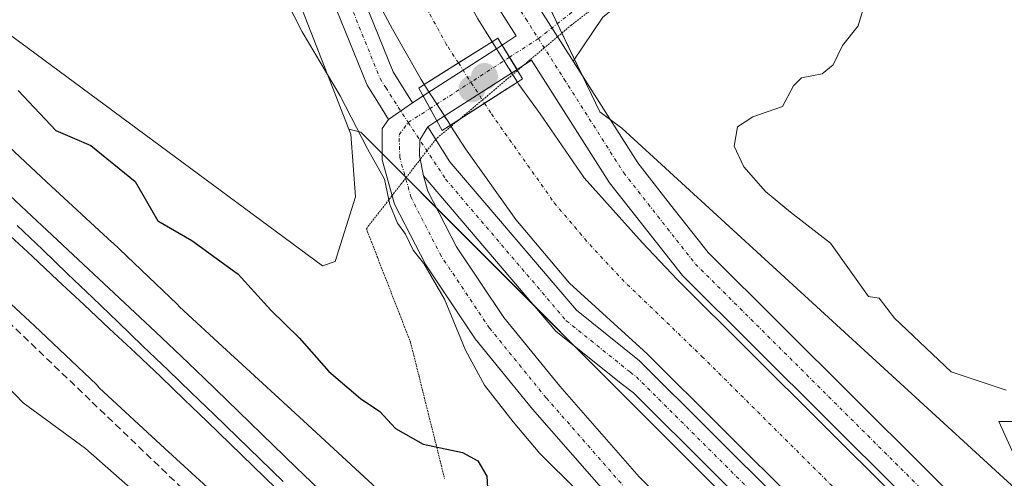
# Model space of a CAD drawing. Units: metres. Extents: x 573716 to 577186, y 4691817 to 4694159.
# Drawn here: x 575288 to 575427, y 4693789 to 4693853 of the extents above; entities that cross this region are included whole.
import ezdxf

# ---------------------------------------------------------------- set-up
doc = ezdxf.new("R2010")
doc.units = ezdxf.units.M
doc.header["$MEASUREMENT"] = 0
for name, pattern in [('TRAZO_Y_PUNTO', [1, 0.5, -0.25, 0, -0.25]), ('TRAZOS2', [0.375, 0.25, -0.125]), ('TRAZOSX2', [1.5, 1, -0.5])]:
    doc.linetypes.add(name, pattern=pattern)
for name, color, linetype, lineweight in [('Carátula', 7, 'Continuous', 5), ('Corriente artificial Cxs', 5, 'Continuous', 13), ('Corriente artificial eje', 142, 'TRAZO_Y_PUNTO', 0), ('Corriente artificial eje oculto', 133, 'TRAZO_Y_PUNTO', 0), ('Corriente artificial oculto Cxs', 133, 'Continuous', 13), ('Corriente artificial superficial', 5, 'Continuous', 13), ('Corriente artificial superficial oculto', 133, 'TRAZO_Y_PUNTO', 13), ('Cultivos herbáceos CxS', 92, 'Continuous', 0), ('Curva de nivel maestra', 36, 'Continuous', 30), ('Curva de nivel normal', 36, 'Continuous', 0), ('Ferrocarril', 142, 'Continuous', 0), ('Ferrocarril eje', 144, 'Continuous', 13), ('Núcleo urbano', 19, 'Continuous', 0), ('Núcleo urbano CxS', 19, 'Continuous', 0), ('Pastizal CxS', 92, 'Continuous', 0), ('Pista no pavimentada', 254, 'Continuous', 13), ('Pista no pavimentada Cxs', 254, 'Continuous', 0), ('Pista pavimentada', 135, 'Continuous', 13), ('Pista pavimentada Cxs', 135, 'Continuous', 0), ('Pista pavimentada eje', 135, 'TRAZO_Y_PUNTO', 0), ('Puente', 1, 'Continuous', 0), ('Puente Cxs', 1, 'Continuous', 13), ('Punto de cota en construcción elevada', 7, 'Continuous', 0), ('Punto de cota en terreno', 7, 'Continuous', 0), ('Senda', 19, 'TRAZOSX2', 0), ('Suelo desnudo', 252, 'Continuous', 0), ('Suelo desnudo CxS', 43, 'Continuous', 0), ('Vía pecuaria eje', 92, 'TRAZOS2', 0)]:
    doc.layers.add(name, color=color, linetype=linetype, lineweight=lineweight)

# ---------------------------------------------------------------- blocks, each defined once
blk = doc.blocks.new('*U151')
at = {"layer": 'Pastizal CxS', "color": 92, "linetype": 'Continuous', "lineweight": 0}
blk.add_polyline3d([(575281.13, 4693818.43, 328.44), (575290.33, 4693809.93, 327.99), (575299.07, 4693801.67, 328.01), (575299.44, 4693801.22, 328.03), (575308.66, 4693792.7, 327.85), (575317.88, 4693784.28, 327.87), (575336.26, 4693767.3, 327.15), (575344.4, 4693759.87, 326.96), (575353.6, 4693751.47, 327.12), (575362.9, 4693743.07, 326.93), (575372.05, 4693734.61, 326.94), (575381.1, 4693726.16, 326.95), (575390.02, 4693717.63, 326.39), (575396.88, 4693710.88, 322.99), (575405.78, 4693702.17, 327.36), (575414.63, 4693693.42, 327.58)], dxfattribs=at)
blk = doc.blocks.new('5PATER')
at = {"layer": 'Carátula', "linetype": 'Continuous', "lineweight": 5}
h = blk.add_hatch(color=250, dxfattribs=at)
edge = h.paths.add_edge_path()
edge.add_ellipse((0, 0.01), major_axis=(-1.33, -1.34), ratio=0.999422, start_angle=0, end_angle=360)
blk = doc.blocks.new('5PANOT')
at = {"layer": 'Carátula', "linetype": 'Continuous', "lineweight": 5}
h = blk.add_hatch(color=1, dxfattribs=at)
edge = h.paths.add_edge_path()
edge.add_arc((0, 0), 1.89, 270.0012, 630.0012)

msp = doc.modelspace()

# ---------------------------------------------------------------- linework, layer by layer
at = {"layer": 'Corriente artificial Cxs', "color": 5, "linetype": 'Continuous', "lineweight": 13}
for points in [[(575310.07, 4693957.69, 318.09), (575325.64, 4693920.21, 318.13), (575332.7, 4693897.27, 318.12), (575334.4, 4693893.07, 318.15), (575346.48, 4693864.13, 318.07), (575347.88, 4693861.59, 318.01), (575352.65, 4693853.03, 318.29), (575354.66, 4693849.8, 318.9), (575354.66, 4693849.8, 318.9), (575354.65, 4693849.8, 318.9), (575349.91, 4693846.81, 318.53), (575346.66, 4693844.76, 318.78), (575345.11, 4693843.78, 318.96), (575344.66, 4693844.48, 318.83), (575340.63, 4693851.55, 318), (575336.16, 4693860, 318.11), (575324.34, 4693889.55, 318.14), (575323.01, 4693893.87, 318.12), (575315.97, 4693916.72, 318.14), (575300.89, 4693953.01, 318.17), (575288.52, 4693973.28, 317.81)], [(575557.16, 4693626.17, 317.9), (575376.4, 4693805.98, 317.13), (575365.52, 4693815.89, 318.14), (575357.98, 4693824.84, 318.11), (575350.91, 4693834.78, 318.23), (575348.85, 4693837.96, 319.04), (575348.79, 4693838.06, 319.06), (575348.79, 4693838.06, 319.06), (575353.57, 4693841.15, 318.74), (575358.19, 4693844.13, 319.07), (575358.19, 4693844.12, 319.07), (575358.41, 4693843.78, 319.05), (575361.38, 4693839.67, 318.38), (575367.57, 4693830.7, 318.22), (575375.72, 4693821.62, 318.18), (575380.69, 4693816.35, 318.07), (575564.48, 4693633.53, 318.05)]]:
    msp.add_polyline3d(points, dxfattribs=at)
at = {"layer": 'Corriente artificial eje', "color": 142, "linetype": 'TRAZO_Y_PUNTO', "lineweight": 0}
for points in [[(575349.91, 4693846.81, 318.53), (575348.25, 4693849.37, 318.06), (575343.43, 4693858.15, 317.65), (575341.06, 4693862.78, 317.93), (575331.07, 4693887.08, 318.12), (575328.16, 4693894.68, 318.1), (575322.08, 4693914.28, 318.06), (575320.07, 4693920.08, 318.11), (575306.16, 4693953.49, 317.95), (575304.28, 4693957.18, 318.09), (575302.26, 4693960.62, 318.14), (575295.21, 4693972.16, 317.86), (575291.98, 4693977.15, 317.77), (575268.14, 4694010.05, 317.59), (575265.79, 4694013.15, 317.69), (575263.26, 4694016.07, 317.77), (575251.22, 4694027.39, 317.72), (575247.12, 4694030.95, 317.6)], [(575353.57, 4693841.15, 318.74), (575354.54, 4693839.65, 318.53), (575363.37, 4693827.19, 318.05), (575368.35, 4693821.31, 318.11), (575372.84, 4693816.49, 318.03), (575384.12, 4693805.62, 317.66), (575557.76, 4693632.89, 317.74), (575583.84, 4693606.14, 317.44), (575607.12, 4693584.04, 316.87), (575631.27, 4693559.38, 316.67), (575722.51, 4693469.28, 316.64), (575774.98, 4693416.79, 316.59), (575788.27, 4693403.84, 316.63), (575853.53, 4693341.42, 316.56), (575876.51, 4693318.58, 316.58), (575900.96, 4693293.77, 316.56), (575925.45, 4693269.93, 316.62), (575932.65, 4693262.91, 316.61), (576021.51, 4693173.96, 317.87)]]:
    msp.add_polyline3d(points, dxfattribs=at)
at = {"layer": 'Corriente artificial eje oculto', "color": 133, "linetype": 'TRAZO_Y_PUNTO', "lineweight": 0}
msp.add_polyline3d([(575349.91, 4693846.81, 318.53), (575353.57, 4693841.15, 318.74)], dxfattribs=at)
at = {"layer": 'Corriente artificial oculto Cxs', "color": 133, "linetype": 'Continuous', "lineweight": 13}
msp.add_polyline3d([(575358.19, 4693844.13, 319.07), (575353.57, 4693841.15, 318.74), (575348.79, 4693838.06, 319.06), (575345.11, 4693843.78, 318.96), (575346.66, 4693844.76, 318.78), (575349.91, 4693846.81, 318.53), (575354.65, 4693849.8, 318.9), (575354.66, 4693849.8, 318.9), (575358.19, 4693844.13, 319.07)], close=True, dxfattribs=at)
at = {"layer": 'Corriente artificial superficial', "color": 5, "linetype": 'Continuous', "lineweight": 13}
for points in [[(575345.11, 4693843.78, 318.96), (575344.66, 4693844.48, 318.83), (575340.63, 4693851.55, 318), (575336.16, 4693860, 318.11), (575324.34, 4693889.55, 318.14), (575323.01, 4693893.87, 318.12), (575315.97, 4693916.72, 318.14), (575300.89, 4693953.01, 318.17), (575288.52, 4693973.28, 317.81), (575260.58, 4694011.72, 317.75), (575244.29, 4694026.83, 317.84), (575229.15, 4694037.08, 317.84), (575069.87, 4694124.15, 318.03), (575056.04, 4694132.38, 318.03), (575050.56, 4694136.46, 317.48)], [(575068.91, 4694136.65, 318.19), (575068.92, 4694136.65, 318.19), (575074.95, 4694133.07, 318.2), (575234.5, 4694045.85, 317.56), (575250.7, 4694034.89, 317.57), (575268.29, 4694018.56, 318), (575297.06, 4693978.98, 318.21), (575310.07, 4693957.69, 318.09), (575325.64, 4693920.21, 318.13), (575332.7, 4693897.27, 318.12), (575334.4, 4693893.07, 318.15), (575346.48, 4693864.13, 318.07), (575347.88, 4693861.59, 318.01), (575352.65, 4693853.03, 318.29), (575354.66, 4693849.8, 318.9)], [(575345.11, 4693843.78, 318.96), (575346.66, 4693844.76, 318.78), (575349.91, 4693846.81, 318.53), (575354.65, 4693849.8, 318.9), (575354.66, 4693849.8, 318.9)], [(575348.79, 4693838.06, 319.06), (575353.57, 4693841.15, 318.74), (575358.19, 4693844.13, 319.07)], [(575358.19, 4693844.13, 319.07), (575358.19, 4693844.12, 319.07), (575358.41, 4693843.78, 319.05), (575361.38, 4693839.67, 318.38), (575367.57, 4693830.7, 318.22), (575375.72, 4693821.62, 318.18), (575380.69, 4693816.35, 318.07), (575564.48, 4693633.53, 318.05)], [(575557.16, 4693626.17, 317.9), (575376.4, 4693805.98, 317.13), (575365.52, 4693815.89, 318.14), (575357.98, 4693824.84, 318.11), (575350.91, 4693834.78, 318.23), (575348.85, 4693837.96, 319.04), (575348.79, 4693838.06, 319.06), (575348.79, 4693838.06, 319.06)]]:
    msp.add_polyline3d(points, dxfattribs=at)
at = {"layer": 'Corriente artificial superficial oculto', "color": 133, "linetype": 'TRAZO_Y_PUNTO', "lineweight": 13}
for points in [[(575345.11, 4693843.78, 318.96), (575346.66, 4693844.76, 318.78), (575349.91, 4693846.81, 318.53), (575354.65, 4693849.8, 318.9), (575354.66, 4693849.8, 318.9)], [(575354.66, 4693849.8, 318.9), (575358.19, 4693844.13, 319.07)], [(575348.79, 4693838.06, 319.06), (575353.57, 4693841.15, 318.74), (575358.19, 4693844.13, 319.07)], [(575348.79, 4693838.06, 319.06), (575345.11, 4693843.78, 318.96)]]:
    msp.add_polyline3d(points, dxfattribs=at)
at = {"layer": 'Cultivos herbáceos CxS', "color": 92, "linetype": 'Continuous', "lineweight": 0}
for points in [[(575334.49, 4693837.5, 320.1), (575318.81, 4693877.7, 318.77), (575298.8, 4693942.78, 318.73), (575269.35, 4693990.94, 318.28), (575268.51, 4693992.32, 318.29), (575267.55, 4693993.42, 318.3), (575248.97, 4694014.77, 318.18), (575238.74, 4694022.04, 318.14), (575214.51, 4694039.26, 318.28), (575211.56, 4694041.35, 318.3), (575207.45, 4694043.11, 318.27), (575195.78, 4694048.12, 318.43), (575149.23, 4694073.6, 318.25), (575131.96, 4694078.94, 318.34), (575106.82, 4694096.18, 318.21), (575083.74, 4694105.85, 318.39)], [(575149.23, 4694073.6, 318.25), (575195.78, 4694048.12, 318.43), (575211.56, 4694041.35, 318.3), (575248.97, 4694014.77, 318.18), (575268.51, 4693992.32, 318.29), (575298.8, 4693942.78, 318.73), (575318.81, 4693877.7, 318.77), (575334.49, 4693837.5, 320.1), (575334.49, 4693837.5, 320.1), (575334.77, 4693836.8, 320.12), (575335.43, 4693828, 320.9), (575332.61, 4693818.96, 322.43), (575330.82, 4693818.34, 322.57), (575251.38, 4693877, 324.1), (575244.26, 4693874.97, 325.77), (575237.37, 4693881.4, 325.71), (575219.2, 4693898.57, 325.78), (575210.19, 4693907.19, 325.47), (575201.09, 4693915.79, 325.35), (575196.65, 4693919.93, 325.34), (575187.92, 4693928.66, 325.15), (575182, 4693934.88, 323.86), (575164.84, 4693953.04, 324.77)], [(575244.26, 4693874.97, 325.77), (575251.38, 4693877, 324.1), (575330.82, 4693818.34, 322.57), (575332.61, 4693818.96, 322.43), (575335.43, 4693828, 320.9), (575334.77, 4693836.8, 320.12), (575334.49, 4693837.5, 320.1)]]:
    msp.add_polyline3d(points, dxfattribs=at)
at = {"layer": 'Curva de nivel maestra', "color": 36, "linetype": 'Continuous', "lineweight": 30}
msp.add_polyline3d([(575288.07, 4693842.94, 325), (575293.34, 4693837.33, 325), (575298.25, 4693835.23, 325), (575304.51, 4693830.16, 325), (575307.66, 4693824.64, 325), (575312.43, 4693821.91, 325), (575318.95, 4693817.18, 325), (575323.53, 4693812.13, 325), (575327.53, 4693808.22, 325), (575331.7, 4693803.49, 325), (575336.13, 4693799.73, 325), (575338.85, 4693797.9, 325), (575341.06, 4693795.48, 325), (575344.97, 4693793.3, 325), (575350.47, 4693792.13, 325), (575352.62, 4693790.95, 325), (575353.9, 4693788.8, 325), (575354.05, 4693786.31, 325)], dxfattribs=at)
at = {"layer": 'Curva de nivel normal', "color": 36, "linetype": 'Continuous', "lineweight": 0}
for points in [[(575366.6, 4693786.77, 320), (575361.34, 4693792, 320), (575357.6, 4693796.42, 320), (575353.57, 4693801.56, 320), (575350.91, 4693806.49, 320), (575347.97, 4693813.64, 320), (575345.06, 4693818.64, 320), (575343.55, 4693820.54, 320), (575342.46, 4693822.79, 320), (575341.33, 4693824.32, 320), (575340.27, 4693826.93, 320), (575339.51, 4693830.5, 320), (575337.11, 4693834.77, 320), (575333.3, 4693842.19, 320), (575327.96, 4693851.2, 320), (575322.22, 4693862.44, 320)], [(575406.86, 4693854.68, 315), (575406.07, 4693852.04, 315), (575403.86, 4693849.26, 315), (575402.54, 4693846.54, 315), (575401.03, 4693845.28, 315), (575398.11, 4693844.72, 315), (575396.96, 4693843.62, 315), (575395.43, 4693840.7, 315), (575391.26, 4693839.23, 315), (575389.12, 4693837.84, 315), (575388.64, 4693835.14, 315), (575389.99, 4693832.24, 315), (575393.06, 4693828.78, 315), (575396.55, 4693825.88, 315), (575402.19, 4693821.52, 315), (575407.53, 4693814.05, 315), (575409, 4693813.81, 315), (575411.15, 4693810.97, 315), (575419.12, 4693803.44, 315), (575426.86, 4693800.86, 315)], [(575285.44, 4693802.52, 330), (575288.77, 4693799.11, 330), (575297.53, 4693792.69, 330), (575305.38, 4693785.74, 330)], [(575427.86, 4693796.46, 315), (575425.83, 4693796.5, 315), (575429.44, 4693788.52, 315)]]:
    msp.add_polyline3d(points, dxfattribs=at)
at = {"layer": 'Ferrocarril', "color": 142, "linetype": 'Continuous', "lineweight": 0}
for points in [[(575286.02, 4693829.01, 326.12), (575289.21, 4693826.02, 326.22), (575292.84, 4693822.63, 326.08), (575296.46, 4693819.24, 326.13), (575300.09, 4693815.84, 326.08), (575303.72, 4693812.45, 326.09), (575307.34, 4693809.06, 326.35), (575310.97, 4693805.67, 326.11), (575314.2, 4693802.54, 326.1), (575317.43, 4693799.42, 326.38), (575320.66, 4693796.29, 326.2), (575323.89, 4693793.16, 326.17), (575327.12, 4693790.04, 326.31), (575330.35, 4693786.91, 326.15)], [(575324.3, 4693787.08, 326.41), (575321.07, 4693790.2, 326.32), (575317.84, 4693793.33, 326.33), (575314.61, 4693796.46, 326.45), (575311.38, 4693799.58, 326.29), (575308.15, 4693802.71, 326.43), (575304.52, 4693806.1, 326.49), (575300.89, 4693809.5, 326.38), (575297.27, 4693812.89, 326.43), (575293.64, 4693816.28, 326.42), (575290.01, 4693819.68, 326.51), (575286.38, 4693823.07, 326.55)]]:
    msp.add_polyline3d(points, dxfattribs=at)
at = {"layer": 'Ferrocarril eje', "color": 144, "linetype": 'Continuous', "lineweight": 13}
for points in [[(575286.02, 4693829.01, 326.12), (575289.21, 4693826.02, 326.22), (575292.84, 4693822.63, 326.08), (575296.46, 4693819.24, 326.13), (575300.09, 4693815.84, 326.08), (575303.72, 4693812.45, 326.09), (575307.34, 4693809.06, 326.35), (575310.97, 4693805.67, 326.11), (575314.2, 4693802.54, 326.1), (575317.43, 4693799.42, 326.38), (575320.66, 4693796.29, 326.2), (575323.89, 4693793.16, 326.17), (575327.12, 4693790.04, 326.31), (575330.35, 4693786.91, 326.15)], [(575287.93, 4693823.99, 326.36), (575291.46, 4693820.61, 326.34), (575294.99, 4693817.22, 326.33), (575298.53, 4693813.84, 326.32), (575302.06, 4693810.46, 326.3), (575305.59, 4693807.07, 326.51), (575309.12, 4693803.69, 326.36), (575312.35, 4693800.56, 326.28), (575315.58, 4693797.44, 326.51), (575318.81, 4693794.31, 326.35), (575322.04, 4693791.18, 326.32), (575325.27, 4693788.06, 326.48)], [(575286.38, 4693823.07, 326.55), (575290.01, 4693819.68, 326.51), (575293.64, 4693816.28, 326.42), (575297.27, 4693812.89, 326.43), (575300.89, 4693809.5, 326.38), (575304.52, 4693806.1, 326.49), (575308.15, 4693802.71, 326.43), (575311.38, 4693799.58, 326.29), (575314.61, 4693796.46, 326.45), (575317.84, 4693793.33, 326.33), (575321.07, 4693790.2, 326.32), (575324.3, 4693787.08, 326.41)]]:
    msp.add_polyline3d(points, dxfattribs=at)
at = {"layer": 'Núcleo urbano', "color": 19, "linetype": 'Continuous', "lineweight": 0}
for points in [[(575345.74, 4693780.33, 326.16), (575328.72, 4693796.05, 326), (575319.5, 4693804.47, 326.21), (575317.3, 4693806.5, 326.19), (575310.72, 4693812.58, 326.24), (575310.41, 4693812.97, 326.24), (575301.29, 4693821.59, 326.19), (575301.28, 4693821.59, 326.19), (575292.04, 4693830.14, 326.23), (575282.97, 4693838.6, 326.09)], [(575281.13, 4693818.43, 328.44), (575290.33, 4693809.93, 327.99), (575299.07, 4693801.67, 328.01), (575299.44, 4693801.22, 328.03), (575308.66, 4693792.7, 327.85), (575317.88, 4693784.28, 327.87), (575334.9, 4693768.55, 327.37), (575336.26, 4693767.3, 327.15), (575344.4, 4693759.87, 326.96), (575353.6, 4693751.47, 327.12), (575362.9, 4693743.07, 326.93), (575372.05, 4693734.61, 326.94), (575381.1, 4693726.16, 326.95), (575390.02, 4693717.63, 326.39), (575393.51, 4693714.19, 325.2), (575395.24, 4693712.49, 324.12), (575396.88, 4693710.88, 322.99), (575397.08, 4693710.68, 322.98), (575398.92, 4693708.88, 323.39), (575399.9, 4693707.92, 324.45), (575405.78, 4693702.17, 327.36), (575414.63, 4693693.42, 327.58)]]:
    msp.add_polyline3d(points, dxfattribs=at)
at = {"layer": 'Núcleo urbano CxS', "color": 19, "linetype": 'Continuous', "lineweight": 0}
for points in [[(575282.97, 4693838.6, 326.09), (575292.04, 4693830.14, 326.23), (575301.28, 4693821.59, 326.19), (575301.29, 4693821.59, 326.19), (575310.41, 4693812.97, 326.24), (575310.72, 4693812.58, 326.24), (575317.3, 4693806.5, 326.19), (575319.5, 4693804.47, 326.21), (575328.72, 4693796.05, 326), (575347.1, 4693779.06, 325.86), (575355.19, 4693771.68, 326.37), (575364.37, 4693763.3, 326.89), (575373.72, 4693754.85, 326.88), (575373.72, 4693754.85, 326.88), (575382.92, 4693746.35, 326.95), (575392.11, 4693737.76, 327.23), (575392.12, 4693737.76, 327.23), (575401.12, 4693729.16, 324.12), (575401.12, 4693729.16, 324.12), (575401.21, 4693729.07, 324.05), (575408.1, 4693722.28, 320.84), (575417.02, 4693713.56, 326.63), (575425.92, 4693704.76, 327.54), (575434.76, 4693695.81, 327.3)], [(575414.63, 4693693.42, 327.58), (575405.78, 4693702.17, 327.36), (575396.88, 4693710.88, 322.99), (575390.02, 4693717.63, 326.39), (575381.1, 4693726.16, 326.95), (575372.05, 4693734.61, 326.94), (575362.9, 4693743.07, 326.93), (575353.6, 4693751.47, 327.12), (575344.4, 4693759.87, 326.96), (575336.26, 4693767.3, 327.15), (575317.88, 4693784.28, 327.87), (575308.66, 4693792.7, 327.85), (575299.44, 4693801.22, 328.03), (575299.07, 4693801.67, 328.01), (575290.33, 4693809.93, 327.99), (575281.13, 4693818.43, 328.44)]]:
    msp.add_polyline3d(points, dxfattribs=at)
at = {"layer": 'Pastizal CxS', "color": 92, "linetype": 'Continuous', "lineweight": 0}
for points in [[(575144.89, 4694109.84, 316.67), (575174.04, 4694094.05, 316.66), (575230.17, 4694062.86, 316.91), (575236.96, 4694057.93, 317.24), (575271.34, 4694032.92, 318.24), (575298.78, 4693994.26, 317.12), (575318.74, 4693961.82, 317.23), (575338.69, 4693915.67, 316.51), (575356.16, 4693868.27, 317.38), (575358.33, 4693863.74, 318.22), (575363.81, 4693852.33, 318.63), (575364.44, 4693851.02, 318.66), (575366.21, 4693847.32, 318.71), (575367.29, 4693845.08, 318.72), (575369.76, 4693839.94, 318.6), (575371.28, 4693838.81, 318.5), (575372.86, 4693837.64, 318.41), (575445.45, 4693771.23, 314.89), (575508.34, 4693711.1, 315.41), (575563.27, 4693657.18, 314.93), (575565.48, 4693655.01, 314.96)], [(575508.34, 4693711.1, 315.41), (575445.45, 4693771.23, 314.89), (575372.86, 4693837.64, 318.41), (575369.76, 4693839.94, 318.6), (575356.16, 4693868.27, 317.38), (575338.69, 4693915.67, 316.51), (575318.74, 4693961.82, 317.23), (575298.78, 4693994.26, 317.12), (575271.34, 4694032.92, 318.24), (575230.17, 4694062.86, 316.91), (575174.04, 4694094.05, 316.66)], [(575244.26, 4693874.97, 325.77), (575251.38, 4693877, 324.1), (575330.82, 4693818.34, 322.57), (575332.61, 4693818.96, 322.43), (575335.43, 4693828, 320.9), (575334.77, 4693836.8, 320.12), (575334.49, 4693837.5, 320.1)], [(575251.38, 4693877, 324.1), (575330.82, 4693818.34, 322.57), (575332.61, 4693818.96, 322.43), (575335.43, 4693828, 320.9), (575334.77, 4693836.8, 320.12), (575334.49, 4693837.5, 320.1), (575334.49, 4693837.5, 320.1), (575336.2, 4693837.09, 319.65), (575448.46, 4693724.82, 318.76), (575676.73, 4693501.54, 318.04)], [(575434.76, 4693695.81, 327.3), (575425.92, 4693704.76, 327.54), (575417.02, 4693713.56, 326.63), (575408.1, 4693722.28, 320.84), (575401.21, 4693729.07, 324.05), (575401.12, 4693729.16, 324.12), (575401.12, 4693729.16, 324.12), (575392.12, 4693737.76, 327.23), (575392.11, 4693737.76, 327.23), (575382.92, 4693746.35, 326.95), (575373.72, 4693754.85, 326.88), (575373.72, 4693754.85, 326.88), (575364.37, 4693763.3, 326.89), (575355.19, 4693771.68, 326.37), (575347.1, 4693779.06, 325.86), (575328.72, 4693796.05, 326), (575319.5, 4693804.47, 326.21), (575317.3, 4693806.5, 326.19), (575310.72, 4693812.58, 326.24), (575310.41, 4693812.97, 326.24), (575301.29, 4693821.59, 326.19), (575301.28, 4693821.59, 326.19), (575292.04, 4693830.14, 326.23), (575282.97, 4693838.6, 326.09)], [(575345.74, 4693780.33, 326.16), (575328.72, 4693796.05, 326), (575319.5, 4693804.47, 326.21), (575317.3, 4693806.5, 326.19), (575310.72, 4693812.58, 326.24), (575310.41, 4693812.97, 326.24), (575301.29, 4693821.59, 326.19), (575301.28, 4693821.59, 326.19), (575292.04, 4693830.14, 326.23), (575282.97, 4693838.6, 326.09)], [(576028.8, 4693153.66, 317.81), (575922.39, 4693260.73, 317.39), (575919.7, 4693263.43, 317.4), (575900.01, 4693283.24, 317.89), (575873.2, 4693309.46, 317.58), (575822.28, 4693359.24, 317.61), (575728.03, 4693451.39, 317.65), (575676.73, 4693501.54, 318.04), (575555.45, 4693620.17, 318.26), (575448.46, 4693724.82, 318.76), (575366.27, 4693807.01, 318.4), (575360.56, 4693812.72, 318.59), (575346.8, 4693826.48, 319.44), (575342.56, 4693830.73, 319.62), (575342.43, 4693830.86, 319.63), (575339.17, 4693834.12, 319.86), (575336.2, 4693837.09, 319.65), (575334.49, 4693837.5, 320.1)], [(575281.13, 4693818.43, 328.44), (575290.33, 4693809.93, 327.99), (575299.07, 4693801.67, 328.01), (575299.44, 4693801.22, 328.03), (575308.66, 4693792.7, 327.85), (575317.88, 4693784.28, 327.87), (575334.9, 4693768.55, 327.37), (575336.26, 4693767.3, 327.15), (575344.4, 4693759.87, 326.96), (575353.6, 4693751.47, 327.12), (575362.9, 4693743.07, 326.93), (575372.05, 4693734.61, 326.94), (575381.1, 4693726.16, 326.95), (575390.02, 4693717.63, 326.39), (575393.51, 4693714.19, 325.2), (575395.24, 4693712.49, 324.12), (575396.88, 4693710.88, 322.99), (575397.08, 4693710.68, 322.98), (575398.92, 4693708.88, 323.39), (575399.9, 4693707.92, 324.45), (575405.78, 4693702.17, 327.36), (575414.63, 4693693.42, 327.58)]]:
    msp.add_polyline3d(points, dxfattribs=at)
at = {"layer": 'Pista no pavimentada', "color": 254, "linetype": 'Continuous', "lineweight": 13}
for points in [[(575340.1, 4693838.9, 319.35), (575338.67, 4693841.15, 319.14), (575337.07, 4693843.7, 318.94), (575331.6, 4693857.23, 318.48), (575330.74, 4693859.79, 318.48), (575319.51, 4693887.84, 318.26), (575311.16, 4693914.98, 318.19), (575296.32, 4693950.68, 318.2), (575284.26, 4693970.43, 318.21), (575256.73, 4694008.31, 318.02), (575241.1, 4694022.81, 317.98), (575226.48, 4694032.71, 318.18), (575067.33, 4694119.71, 318.07), (575053.2, 4694128.11, 318.1), (575042.08, 4694136.36, 318.05), (575042.07, 4694136.36, 318.05)], [(575048.6, 4694136.44, 317.52), (575048.61, 4694136.43, 317.52), (575055.39, 4694131.4, 318.01), (575069.29, 4694123.14, 318.04), (575228.54, 4694036.08, 317.91), (575243.56, 4694025.91, 317.87), (575259.7, 4694010.94, 317.77), (575287.55, 4693972.63, 317.94), (575299.85, 4693952.48, 318.18), (575314.87, 4693916.32, 318.14), (575323.24, 4693889.16, 318.16), (575335.4, 4693858.76, 318.19), (575340.73, 4693845.58, 318.68), (575343.47, 4693841.24, 319.22)], [(575496.61, 4693931.82, 313.6), (575460.78, 4693941.38, 314.4), (575455.05, 4693939.6, 314.75), (575449.96, 4693937.34, 315.12), (575448.37, 4693936.37, 315.19), (575445.28, 4693933.91, 315.28), (575442.58, 4693931.13, 315.36), (575439.72, 4693927.56, 315.36), (575434.96, 4693923.11, 315.44), (575433.21, 4693917.72, 315.48), (575430.83, 4693912.24, 315.56), (575427.18, 4693906.22, 315.69), (575423.06, 4693899.79, 315.83), (575419.28, 4693895.52, 315.92), (575412.23, 4693888.87, 316.11), (575400.29, 4693878.44, 316.3), (575387.27, 4693867.65, 316.58), (575378.88, 4693860.21, 317.15), (575370.18, 4693853.23, 318.11), (575366.03, 4693847.05, 318.73)], [(575366.03, 4693847.05, 318.73), (575354.13, 4693865.76, 318.18)], [(575343.47, 4693841.24, 319.22), (575340.1, 4693838.9, 319.35)], [(575344.99, 4693830.97, 319.49), (575344.42, 4693833.83, 319.51), (575344.47, 4693836.01, 319.49), (575345.61, 4693837.85, 319.49)], [(575345.61, 4693837.85, 319.49), (575348.71, 4693832.94, 318.8), (575366.48, 4693812.11, 318.18), (575375.33, 4693805, 317.35), (575556.14, 4693625.14, 318.01)], [(575553.46, 4693622.45, 318.28), (575374.48, 4693800.48, 318.05), (575372.76, 4693801.8, 318.1), (575363.61, 4693809.15, 318.69), (575344.99, 4693830.97, 319.49)]]:
    msp.add_polyline3d(points, dxfattribs=at)
at = {"layer": 'Pista no pavimentada Cxs', "color": 254, "linetype": 'Continuous', "lineweight": 0}
for points in [[(575287.55, 4693972.63, 317.94), (575299.85, 4693952.48, 318.18), (575314.87, 4693916.32, 318.14), (575323.24, 4693889.16, 318.16), (575335.4, 4693858.76, 318.19), (575340.73, 4693845.58, 318.68), (575343.47, 4693841.24, 319.22), (575343.47, 4693841.24, 319.22), (575340.1, 4693838.9, 319.35), (575338.67, 4693841.15, 319.14), (575337.07, 4693843.7, 318.94), (575331.6, 4693857.23, 318.48), (575330.74, 4693859.79, 318.48), (575319.51, 4693887.84, 318.26), (575311.16, 4693914.98, 318.19), (575296.32, 4693950.68, 318.2), (575284.26, 4693970.43, 318.21)], [(575370.18, 4693853.23, 318.11), (575366.03, 4693847.05, 318.73), (575354.13, 4693865.76, 318.18)], [(575553.46, 4693622.45, 318.28), (575374.48, 4693800.48, 318.05), (575372.76, 4693801.8, 318.1), (575363.61, 4693809.15, 318.69), (575344.99, 4693830.97, 319.49), (575344.42, 4693833.83, 319.51), (575344.47, 4693836.01, 319.49), (575345.61, 4693837.85, 319.49), (575348.71, 4693832.94, 318.8), (575366.48, 4693812.11, 318.18), (575375.33, 4693805, 317.35), (575556.14, 4693625.14, 318.01)]]:
    msp.add_polyline3d(points, dxfattribs=at)
at = {"layer": 'Pista pavimentada', "color": 135, "linetype": 'Continuous', "lineweight": 13}
for points in [[(575356.04, 4693849.33, 319.19), (575358.03, 4693850.61, 319.12), (575349.57, 4693863.89, 318.38), (575334.54, 4693896.95, 318.13), (575327.21, 4693920.77, 318.14), (575311.55, 4693958.44, 318.23), (575298.45, 4693979.9, 318.2), (575269.54, 4694019.67, 318.08), (575251.74, 4694036.2, 317.82), (575235.36, 4694047.28, 317.88), (575075.78, 4694134.51, 318.2), (575072.12, 4694136.69, 318.19)], [(575366.03, 4693847.05, 318.73), (575354.13, 4693865.76, 318.18)], [(575344.95, 4693842.19, 319.14), (575356.04, 4693849.33, 319.19)], [(575358.14, 4693845.91, 319.14), (575356.04, 4693849.33, 319.19)], [(575358.14, 4693845.91, 319.14), (575356.04, 4693849.33, 319.19)], [(575565.13, 4693634.19, 318.06), (575381.38, 4693816.97, 318.1), (575371.15, 4693829.99, 318.27), (575360.18, 4693847.22, 319.12), (575358.14, 4693845.91, 319.14)], [(575366.03, 4693847.05, 318.73), (575375.11, 4693832.79, 318.27), (575379.72, 4693826.92, 318.06), (575385.01, 4693820.2, 317.73), (575568.55, 4693637.62, 317.51)], [(575358.14, 4693845.91, 319.14), (575346.88, 4693838.67, 319.42)], [(575343.47, 4693841.24, 319.22), (575344.95, 4693842.19, 319.14)], [(575346.88, 4693838.67, 319.42), (575344.95, 4693842.19, 319.14)], [(575346.88, 4693838.67, 319.42), (575344.95, 4693842.19, 319.14)], [(575343.47, 4693841.24, 319.22), (575340.1, 4693838.9, 319.35)], [(575403.46, 4693720.52, 324.25), (575407.61, 4693726.07, 319.9), (575410.5, 4693729.68, 319.87), (575411.62, 4693733.47, 319.74), (575411.83, 4693735.82, 319.75), (575411.26, 4693739.26, 319.99), (575410.24, 4693742.19, 320.38), (575406.13, 4693748.3, 319.98), (575398.94, 4693756.93, 320.21), (575391.75, 4693765.42, 319.68), (575381.77, 4693775.14, 319.7), (575371.65, 4693785.27, 319.43), (575360.32, 4693798.2, 319.68), (575352.28, 4693808.08, 319.58), (575345.31, 4693818.46, 320.17), (575340.92, 4693826.99, 319.95), (575339.17, 4693833.2, 319.94), (575339.17, 4693837.6, 319.46), (575340.1, 4693838.9, 319.35)], [(575346.88, 4693838.67, 319.42), (575345.61, 4693837.85, 319.49)], [(575344.99, 4693830.97, 319.49), (575344.42, 4693833.83, 319.51), (575344.47, 4693836.01, 319.49), (575345.61, 4693837.85, 319.49)], [(575344.99, 4693830.97, 319.49), (575345.6, 4693828.83, 319.45), (575349.62, 4693821, 319.31), (575356.3, 4693811.06, 319.44), (575364.14, 4693801.42, 319.39), (575375.3, 4693788.69, 319.52), (575385.28, 4693778.7, 319.58), (575395.41, 4693768.84, 319.49), (575402.77, 4693760.14, 319.59), (575410.14, 4693751.3, 319.78), (575414.75, 4693744.45, 319.87), (575416.12, 4693740.5, 319.9), (575416.87, 4693736, 319.87), (575416.55, 4693732.53, 319.83), (575415.02, 4693727.33, 319.82), (575411.57, 4693723, 320.15), (575407.07, 4693717.01, 324.81)]]:
    msp.add_polyline3d(points, dxfattribs=at)
at = {"layer": 'Pista pavimentada Cxs', "color": 135, "linetype": 'Continuous', "lineweight": 0}
for points in [[(575081.1, 4694136.79, 318.01), (575237.73, 4694051.15, 318.34), (575254.57, 4694039.76, 318.22), (575272.95, 4694022.7, 318.18), (575302.22, 4693982.42, 317.96), (575315.61, 4693960.51, 318.09), (575331.48, 4693922.31, 318.09), (575339.3, 4693896.93, 317.95), (575353.41, 4693867.11, 318.12), (575353.82, 4693866.24, 318.16), (575354.13, 4693865.76, 318.18), (575354.13, 4693865.76, 318.18), (575366.03, 4693847.05, 318.73), (575375.11, 4693832.79, 318.27), (575379.72, 4693826.92, 318.06), (575385.01, 4693820.2, 317.73), (575568.55, 4693637.62, 317.51)], [(575565.13, 4693634.19, 318.06), (575381.38, 4693816.97, 318.1), (575371.15, 4693829.99, 318.27), (575360.18, 4693847.22, 319.12), (575358.14, 4693845.91, 319.14), (575356.04, 4693849.33, 319.19), (575358.03, 4693850.61, 319.12), (575349.57, 4693863.89, 318.38), (575334.54, 4693896.95, 318.13), (575327.21, 4693920.77, 318.14), (575311.55, 4693958.44, 318.23), (575298.45, 4693979.9, 318.2), (575269.54, 4694019.67, 318.08), (575251.74, 4694036.2, 317.82), (575235.36, 4694047.28, 317.88), (575075.78, 4694134.51, 318.2)], [(575371.65, 4693785.27, 319.43), (575360.32, 4693798.2, 319.68), (575352.28, 4693808.08, 319.58), (575345.31, 4693818.46, 320.17), (575340.92, 4693826.99, 319.95), (575339.17, 4693833.2, 319.94), (575339.17, 4693837.6, 319.46), (575340.1, 4693838.9, 319.35), (575343.47, 4693841.24, 319.22), (575344.95, 4693842.19, 319.14), (575346.88, 4693838.67, 319.42), (575346.88, 4693838.67, 319.42), (575345.61, 4693837.85, 319.49), (575344.47, 4693836.01, 319.49), (575344.42, 4693833.83, 319.51), (575344.99, 4693830.97, 319.49), (575345.6, 4693828.83, 319.45), (575349.62, 4693821, 319.31), (575356.3, 4693811.06, 319.44), (575364.14, 4693801.42, 319.39), (575375.3, 4693788.69, 319.52), (575385.28, 4693778.7, 319.58)]]:
    msp.add_polyline3d(points, dxfattribs=at)
msp.add_polyline3d([(575358.14, 4693845.91, 319.14), (575346.88, 4693838.67, 319.42), (575344.95, 4693842.19, 319.14), (575356.04, 4693849.33, 319.19), (575358.14, 4693845.91, 319.14)], close=True, dxfattribs=at)
at = {"layer": 'Pista pavimentada eje', "color": 135, "linetype": 'TRAZO_Y_PUNTO', "lineweight": 0}
for points in [[(575045.34, 4694136.4, 317.7), (575045.35, 4694136.4, 317.7), (575054.3, 4694129.76, 318.03), (575068.31, 4694121.43, 318.06), (575227.51, 4694034.4, 318.02), (575242.33, 4694024.36, 317.89), (575258.22, 4694009.63, 317.86), (575285.91, 4693971.53, 318.09), (575298.09, 4693951.58, 318.19), (575305.6, 4693933.5, 318.24), (575313.02, 4693915.65, 318.14), (575317.2, 4693902.07, 318.19), (575321.38, 4693888.5, 318.19), (575324.42, 4693880.9, 318.16), (575330.03, 4693866.88, 317.94), (575333.07, 4693859.28, 318.35), (575333.5, 4693858, 318.35), (575338.9, 4693844.64, 318.86), (575339.7, 4693843.37, 319), (575341.44, 4693840.61, 319.26), (575342.85, 4693838.46, 319.46)], [(575076.58, 4694136.74, 318.14), (575082.79, 4694133.27, 318.18), (575236.55, 4694049.22, 318.32), (575253.16, 4694037.98, 318.13), (575262.06, 4694029.72, 318.23), (575271.25, 4694021.19, 318.17), (575278.56, 4694011.12, 318.15), (575300.34, 4693981.16, 318.16), (575306.89, 4693970.43, 318.11), (575313.58, 4693959.48, 318.16), (575321.52, 4693940.38, 318.26), (575329.35, 4693921.54, 318.13), (575333.01, 4693909.63, 318.04), (575336.92, 4693896.94, 318.12), (575339.36, 4693891.56, 318.1), (575342.89, 4693884.11, 318.04), (575347.96, 4693872.96, 318.15), (575351.59, 4693865.28, 318.51), (575355.14, 4693859.65, 318.56), (575359.37, 4693853.01, 318.88), (575361.14, 4693850.23, 318.97)], [(575361.14, 4693850.23, 318.97), (575368.45, 4693856, 318.07), (575377.19, 4693861.3, 317.22), (575386.3, 4693868.79, 316.61), (575399.31, 4693879.58, 316.27), (575411.22, 4693889.98, 316.1), (575418.21, 4693896.57, 315.94), (575421.86, 4693900.69, 315.84), (575425.83, 4693906.89, 315.69), (575427.89, 4693912.6, 315.57), (575428.05, 4693917.28, 315.56), (575427.51, 4693919.18, 315.55), (575427.62, 4693920.43, 315.53), (575427.62, 4693921.62, 315.5)], [(575361.14, 4693850.23, 318.97), (575357.09, 4693847.62, 319.26)], [(575361.14, 4693850.23, 318.97), (575364.75, 4693844.56, 318.89), (575373.13, 4693831.39, 318.31), (575380.55, 4693821.95, 318.05), (575383.2, 4693818.59, 317.97), (575566.84, 4693635.91, 317.97)], [(575357.09, 4693847.62, 319.26), (575351.83, 4693844.23, 318.89), (575345.92, 4693840.43, 319.31)], [(575342.85, 4693838.46, 319.46), (575345.92, 4693840.43, 319.31)], [(575405.26, 4693718.77, 324.66), (575409.59, 4693724.53, 319.88), (575412.76, 4693728.5, 319.8), (575414.09, 4693733, 319.8), (575414.35, 4693735.91, 319.82), (575413.69, 4693739.88, 319.83), (575412.5, 4693743.32, 319.87), (575408.13, 4693749.8, 319.83), (575400.86, 4693758.53, 319.85), (575393.58, 4693767.13, 319.68), (575383.53, 4693776.92, 319.68), (575373.47, 4693786.98, 319.55), (575362.23, 4693799.81, 319.67), (575354.29, 4693809.57, 319.57), (575347.46, 4693819.73, 319.58), (575343.26, 4693827.91, 319.65), (575341.67, 4693833.54, 319.59), (575341.57, 4693836.73, 319.49), (575342.85, 4693838.46, 319.46)], [(575342.85, 4693838.46, 319.46), (575348.11, 4693830.49, 319.1), (575365.05, 4693810.63, 318.36), (575374.05, 4693803.4, 317.71), (575374.91, 4693802.74, 317.65), (575554.8, 4693623.8, 318.04)]]:
    msp.add_polyline3d(points, dxfattribs=at)
at = {"layer": 'Puente', "color": 1, "linetype": 'Continuous', "lineweight": 0}
msp.add_polyline3d([(575348.78, 4693838.06, 320.16), (575347.62, 4693837.31, 319.99), (575344.35, 4693843.3, 319.7), (575345.1, 4693843.77, 319.74), (575354.65, 4693849.8, 319.28), (575355.44, 4693850.3, 319.37), (575358.93, 4693844.61, 319.69), (575358.19, 4693844.13, 320.04), (575348.78, 4693838.06, 320.16)], dxfattribs=at)
at = {"layer": 'Puente Cxs', "color": 1, "linetype": 'Continuous', "lineweight": 13}
msp.add_polyline3d([(575348.78, 4693838.06, 320.16), (575347.62, 4693837.31, 319.99), (575344.35, 4693843.3, 319.7), (575345.1, 4693843.77, 319.74), (575354.65, 4693849.8, 319.28), (575355.44, 4693850.3, 319.37), (575358.93, 4693844.61, 319.69), (575358.19, 4693844.13, 320.04), (575348.78, 4693838.06, 320.16)], close=True, dxfattribs=at)
at = {"layer": 'Senda', "color": 19, "linetype": 'TRAZOSX2', "lineweight": 0}
msp.add_polyline3d([(575185.76, 4693906.41, 326.55), (575187.61, 4693902.59, 327.01), (575191.23, 4693899.87, 327.38), (575195.52, 4693896.82, 327.58), (575201.7, 4693892.61, 327.74), (575225.68, 4693869.43, 328.55), (575249.54, 4693846.37, 329.11), (575256.95, 4693838.58, 329.32), (575264.37, 4693830.77, 328.92), (575280.12, 4693816.75, 328.77), (575298.45, 4693799.2, 328.76), (575316.81, 4693781.62, 328.72), (575320.89, 4693778.47, 328.8), (575324.84, 4693775.43, 328.25), (575328.63, 4693772.8, 328)], dxfattribs=at)
at = {"layer": 'Suelo desnudo', "color": 252, "linetype": 'Continuous', "lineweight": 0}
for points in [[(575144.89, 4694109.84, 316.67), (575174.04, 4694094.05, 316.66), (575230.17, 4694062.86, 316.91), (575236.96, 4694057.93, 317.24), (575271.34, 4694032.92, 318.24), (575298.78, 4693994.26, 317.12), (575318.74, 4693961.82, 317.23), (575338.69, 4693915.67, 316.51), (575356.16, 4693868.27, 317.38), (575358.33, 4693863.74, 318.22), (575363.81, 4693852.33, 318.63), (575364.44, 4693851.02, 318.66), (575366.21, 4693847.32, 318.71), (575367.29, 4693845.08, 318.72), (575369.76, 4693839.94, 318.6), (575371.28, 4693838.81, 318.5), (575372.86, 4693837.64, 318.41), (575445.45, 4693771.23, 314.89), (575508.34, 4693711.1, 315.41), (575563.27, 4693657.18, 314.93), (575565.48, 4693655.01, 314.96)], [(575334.49, 4693837.5, 320.1), (575318.81, 4693877.7, 318.77), (575298.8, 4693942.78, 318.73), (575269.35, 4693990.94, 318.28), (575268.51, 4693992.32, 318.29), (575267.55, 4693993.42, 318.3), (575248.97, 4694014.77, 318.18), (575238.74, 4694022.04, 318.14), (575214.51, 4694039.26, 318.28), (575211.56, 4694041.35, 318.3), (575207.45, 4694043.11, 318.27), (575195.78, 4694048.12, 318.43), (575149.23, 4694073.6, 318.25), (575131.96, 4694078.94, 318.34), (575106.82, 4694096.18, 318.21), (575083.74, 4694105.85, 318.39)], [(576028.8, 4693153.66, 317.81), (575922.39, 4693260.73, 317.39), (575919.7, 4693263.43, 317.4), (575900.01, 4693283.24, 317.89), (575873.2, 4693309.46, 317.58), (575822.28, 4693359.24, 317.61), (575728.03, 4693451.39, 317.65), (575676.73, 4693501.54, 318.04), (575555.45, 4693620.17, 318.26), (575448.46, 4693724.82, 318.76), (575366.27, 4693807.01, 318.4), (575360.56, 4693812.72, 318.59), (575346.8, 4693826.48, 319.44), (575342.56, 4693830.73, 319.62), (575342.43, 4693830.86, 319.63), (575339.17, 4693834.12, 319.86), (575336.2, 4693837.09, 319.65), (575334.49, 4693837.5, 320.1)]]:
    msp.add_polyline3d(points, dxfattribs=at)
at = {"layer": 'Suelo desnudo CxS', "color": 43, "linetype": 'Continuous', "lineweight": 0}
for points in [[(575174.04, 4694094.05, 316.66), (575230.17, 4694062.86, 316.91), (575271.34, 4694032.92, 318.24), (575298.78, 4693994.26, 317.12), (575318.74, 4693961.82, 317.23), (575338.69, 4693915.67, 316.51), (575356.16, 4693868.27, 317.38), (575369.76, 4693839.94, 318.6), (575372.86, 4693837.64, 318.41), (575445.45, 4693771.23, 314.89), (575508.34, 4693711.1, 315.41)], [(575676.73, 4693501.54, 318.04), (575448.46, 4693724.82, 318.76), (575336.2, 4693837.09, 319.65), (575334.49, 4693837.5, 320.1), (575318.81, 4693877.7, 318.77), (575298.8, 4693942.78, 318.73), (575268.51, 4693992.32, 318.29), (575248.97, 4694014.77, 318.18), (575211.56, 4694041.35, 318.3), (575195.78, 4694048.12, 318.43), (575149.23, 4694073.6, 318.25)]]:
    msp.add_polyline3d(points, dxfattribs=at)
at = {"layer": 'Vía pecuaria eje', "color": 92, "linetype": 'TRAZOS2', "lineweight": 0}
for points in [[(575392.83, 4693872.25, 316.38), (575389.88, 4693870.17, 316.53), (575386.32, 4693867.65, 316.62), (575382.76, 4693865.13, 316.8), (575378.96, 4693862.22, 317.08), (575375.15, 4693859.31, 317.44), (575372.02, 4693856.92, 317.76), (575368.89, 4693854.53, 318.12), (575365.76, 4693852.13, 318.49), (575363.83, 4693850.51, 318.75), (575361.96, 4693848.93, 319.01), (575359.11, 4693846.53, 319.14)], [(575359.11, 4693846.53, 319.14), (575358.16, 4693845.73, 319.13), (575354.36, 4693842.53, 318.89), (575350.56, 4693839.33, 318.8), (575346.76, 4693836.14, 319.42), (575346.72, 4693836.08, 319.42)], [(575346.72, 4693836.08, 319.42), (575345.48, 4693834.48, 319.48), (575344.53, 4693833.27, 319.51), (575344.32, 4693832.99, 319.51), (575342.49, 4693830.64, 319.63), (575341.87, 4693829.84, 319.69), (575340.58, 4693828.19, 319.93), (575339.42, 4693826.69, 320.3), (575336.97, 4693823.55, 321.47), (575338.52, 4693819.56, 321.8), (575340.07, 4693815.57, 322.22), (575341.62, 4693811.59, 322.57), (575343.17, 4693807.6, 322.82), (575344.37, 4693802.82, 323.48), (575345.57, 4693798.03, 324.19), (575346.76, 4693793.25, 324.95), (575347.96, 4693788.47, 325.7)]]:
    msp.add_polyline3d(points, dxfattribs=at)

# ---------------------------------------------------------------- block references
at = {"layer": 'Pastizal CxS', "color": 92, "linetype": 'Continuous', "lineweight": 0}
msp.add_blockref('*U151', (0, 0), dxfattribs=at)
at = {"layer": 'Punto de cota en construcción elevada', "linetype": 'Continuous', "lineweight": 0}
msp.add_blockref('5PANOT', (575353.57, 4693844.92), dxfattribs=at)
at = {"layer": 'Punto de cota en terreno', "linetype": 'Continuous', "lineweight": 0}
msp.add_blockref('5PATER', (575351.81, 4693843.16, 319.59), dxfattribs=at)

doc.saveas('drawing.dxf')
